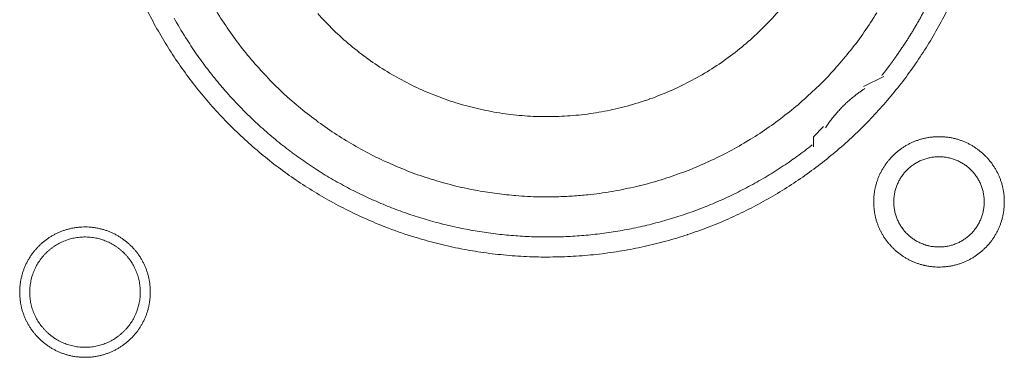
# Model space of a CAD drawing. Units: millimetres. Extents: x -560 to 1260, y -1157 to 1524.
# Drawn here: x -63 to -38, y -444 to -435 of the extents above; entities that cross this region are included whole.
import ezdxf

# ---------------------------------------------------------------- set-up
doc = ezdxf.new("R2010")
doc.units = ezdxf.units.MM
doc.header["$LTSCALE"] = 50.8
doc.layers.get('0').update_dxf_attribs({"lineweight": 0})
doc.layers.add('_U+30EC_U+30A4_U+30E4_U+30FC 1', color=7, linetype='Continuous', lineweight=0)

# ---------------------------------------------------------------- blocks, each defined once
blk = doc.blocks.new('グループ-6')
at = {"layer": '_U+30EC_U+30A4_U+30E4_U+30FC 1', "color": 0, "lineweight": 0}
blk.add_line((-356.746, -659.886), (-356.238, -659.632), dxfattribs=at)
at = {"layer": '_U+30EC_U+30A4_U+30E4_U+30FC 1', "color": 0, "lineweight": 0, "flags": 128}
for points in [[(-374.84, -657.996, 0.01232), (-374.577, -658.485), (-374.577, -658.485, 0.01226), (-374.291, -658.959), (-374.291, -658.96, 0.012208), (-373.983, -659.419), (-373.983, -659.419, 0.012167), (-373.653, -659.861, 0.01213), (-373.303, -660.287, 0.012115), (-372.933, -660.696, 0.012111), (-372.543, -661.085, 0.01212), (-372.135, -661.456, 0.012141), (-371.709, -661.806, 0.012167), (-371.267, -662.136), (-371.266, -662.136, 0.012208), (-370.808, -662.444), (-370.807, -662.444, 0.01226), (-370.333, -662.73), (-370.333, -662.73, 0.01232), (-369.844, -662.993), (-369.843, -662.993, 0.012387), (-369.341, -663.232), (-369.34, -663.232, 0.01246), (-368.824, -663.447), (-368.757, -663.473, 0.018824), (-368.093, -663.701), (-368.026, -663.721, 0.012642), (-367.477, -663.872, 0.012708), (-366.922, -663.995), (-366.92, -663.996, 0.012768), (-366.355, -664.091), (-366.352, -664.091, 0.012816), (-365.778, -664.158), (-365.776, -664.158, 0.012853), (-365.194, -664.196), (-365.191, -664.196, 0.012839), (-364.602, -664.203), (-364.599, -664.203, 0.012857), (-364.013, -664.181), (-364.01, -664.181, 0.012835), (-363.432, -664.129), (-363.429, -664.128, 0.012793), (-362.86, -664.047), (-362.858, -664.047, 0.012739), (-362.297, -663.938), (-362.295, -663.938, 0.012675), (-361.745, -663.801), (-361.743, -663.801, 0.012605), (-361.204, -663.638), (-361.202, -663.637, 0.012532), (-360.674, -663.448), (-360.673, -663.448, 0.012459), (-360.157, -663.234), (-360.156, -663.233, 0.012387), (-359.654, -662.994), (-359.653, -662.994, 0.01232), (-359.164, -662.732), (-359.164, -662.731, 0.01226), (-358.689, -662.446), (-358.689, -662.445, 0.012208), (-358.23, -662.138), (-358.23, -662.137, 0.012167), (-357.787, -661.808, 0.01213), (-357.361, -661.458, 0.012115), (-356.953, -661.087, 0.012111), (-356.563, -660.698, 0.01212), (-356.193, -660.29, 0.012141), (-355.843, -659.864, 0.012167), (-355.513, -659.422), (-355.513, -659.421, 0.012209), (-355.205, -658.963), (-355.205, -658.962, 0.01226), (-354.919, -658.488), (-354.919, -658.487, 0.01232), (-354.656, -657.999)], [(-373.18, -657.854, 0.019727), (-372.874, -658.342), (-372.874, -658.343, 0.009818), (-372.541, -658.809), (-372.541, -658.81, 0.019522), (-372.182, -659.255), (-372.181, -659.256, 0.009725), (-371.798, -659.678, 0.019385), (-371.392, -660.077), (-371.251, -660.204, 0.019332), (-370.816, -660.57, 0.009668), (-370.36, -660.91, 0.019344), (-369.885, -661.222, 0.009694), (-369.392, -661.507), (-369.392, -661.508, 0.019443), (-368.882, -661.764), (-368.882, -661.764, 0.009767), (-368.358, -661.991), (-368.357, -661.991, 0.019621), (-367.818, -662.187), (-367.817, -662.187, 0.009871), (-367.266, -662.352), (-367.264, -662.352, 0.019844), (-366.701, -662.484), (-366.558, -662.512, 0.014981), (-366.076, -662.59, 0.010045), (-365.59, -662.644), (-365.539, -662.649, 0.020139), (-364.947, -662.679), (-364.847, -662.68, 0.010089), (-364.45, -662.676), (-364.449, -662.676, 0.010076), (-364.055, -662.656, 0.010047), (-363.661, -662.62), (-363.564, -662.609, 0.019991), (-362.987, -662.522), (-362.985, -662.521, 0.009949), (-362.419, -662.4), (-362.417, -662.4, 0.019765), (-361.862, -662.246), (-361.86, -662.246, 0.009836), (-361.317, -662.06), (-361.317, -662.06, 0.019553), (-360.787, -661.844), (-360.786, -661.843, 0.009738), (-360.272, -661.597, 0.019403), (-359.773, -661.321), (-359.61, -661.223, 0.01934), (-359.136, -660.911, 0.009666), (-358.679, -660.571, 0.019334), (-358.244, -660.205, 0.009686), (-357.83, -659.815), (-357.83, -659.815, 0.01942), (-357.439, -659.4), (-357.438, -659.4, 0.009752), (-357.072, -658.963), (-357.071, -658.962, 0.019588), (-356.729, -658.502), (-356.729, -658.502, 0.009852), (-356.414, -658.021)], [(-370.548, -658.037, 0.018807), (-370.149, -658.455), (-370.148, -658.456, 0.018669), (-369.721, -658.841), (-369.72, -658.842, 0.018536), (-369.269, -659.192), (-369.268, -659.193, 0.018418), (-368.794, -659.508), (-368.793, -659.508, 0.018324), (-368.299, -659.786), (-368.298, -659.787, 0.018261), (-367.785, -660.028, 0.018231), (-367.256, -660.231, 0.018251), (-366.713, -660.395, 0.018289), (-366.16, -660.519), (-366.159, -660.519, 0.018368), (-365.597, -660.602), (-365.596, -660.602, 0.018474), (-365.028, -660.644), (-365.027, -660.644, 0.018601), (-364.454, -660.643), (-364.452, -660.643, 0.018738), (-363.878, -660.6), (-363.875, -660.6, 0.018874), (-363.301, -660.513), (-363.299, -660.512, 0.018993), (-362.727, -660.38), (-362.724, -660.38, 0.019045), (-362.159, -660.203), (-362.156, -660.202, 0.019016), (-361.61, -659.985), (-361.607, -659.984, 0.018906), (-361.084, -659.728), (-361.082, -659.727, 0.018773), (-360.584, -659.436), (-360.582, -659.435, 0.018635), (-360.111, -659.109), (-360.109, -659.108, 0.018505), (-359.665, -658.749), (-359.664, -658.749, 0.018392), (-359.249, -658.36), (-359.249, -658.36, 0.018305), (-358.864, -657.942)], [(-374.181, -658.151), (-374.152, -658.204, 0.016483), (-373.849, -658.708), (-373.817, -658.758, 0.011051), (-373.55, -659.152, 0.011094), (-373.265, -659.534), (-373.264, -659.535, 0.011132), (-372.96, -659.907), (-372.959, -659.908, 0.011164), (-372.637, -660.269), (-372.636, -660.27, 0.011166), (-372.295, -660.619), (-372.293, -660.62, 0.011171), (-371.939, -660.952), (-371.937, -660.953, 0.011149), (-371.571, -661.266), (-371.57, -661.267, 0.011114), (-371.193, -661.561), (-371.192, -661.562, 0.011073), (-370.805, -661.838), (-370.804, -661.839, 0.011027), (-370.407, -662.095), (-370.406, -662.096, 0.010977), (-370.001, -662.334), (-370, -662.334, 0.010926), (-369.586, -662.553), (-369.585, -662.553, 0.010874), (-369.164, -662.753), (-369.163, -662.753, 0.010824), (-368.735, -662.934), (-368.735, -662.934, 0.010777), (-368.3, -663.096), (-368.3, -663.096, 0.010733), (-367.86, -663.239), (-367.859, -663.239, 0.010694), (-367.415, -663.362), (-367.414, -663.362, 0.010661), (-366.966, -663.466), (-366.965, -663.466, 0.010635), (-366.513, -663.551, 0.010612), (-366.057, -663.616, 0.010602), (-365.6, -663.662, 0.0106), (-365.141, -663.689, 0.010606), (-364.681, -663.696, 0.01062), (-364.221, -663.684, 0.010635), (-363.762, -663.652), (-363.762, -663.652, 0.010661), (-363.304, -663.6), (-363.303, -663.6, 0.010694), (-362.847, -663.529), (-362.847, -663.529, 0.010733), (-362.394, -663.438), (-362.393, -663.438, 0.010777), (-361.943, -663.327), (-361.942, -663.327, 0.010824), (-361.496, -663.197), (-361.496, -663.197, 0.010875), (-361.054, -663.047), (-361.053, -663.047, 0.010926), (-360.617, -662.877), (-360.616, -662.876, 0.010977), (-360.186, -662.687), (-360.185, -662.687, 0.011027), (-359.761, -662.477), (-359.76, -662.477, 0.011073), (-359.344, -662.248), (-359.342, -662.247, 0.011114), (-358.934, -661.998), (-358.933, -661.997, 0.011149), (-358.533, -661.729), (-358.531, -661.727, 0.011171), (-358.141, -661.439), (-358.14, -661.438, 0.002789), (-358.044, -661.363, 0.002789)], [(-356.715, -659.936), (-356.727, -659.943, 0.007471), (-356.795, -659.989, 0.004587), (-356.862, -660.037), (-356.867, -660.041, 0.009163), (-356.942, -660.097), (-356.955, -660.107, 0.009148), (-357.052, -660.186, 0.009142), (-357.146, -660.269, 0.009139), (-357.238, -660.355, 0.009139), (-357.326, -660.444, 0.009142), (-357.41, -660.536, 0.009148), (-357.492, -660.632, 0.009152), (-357.569, -660.73), (-357.571, -660.732, 0.009163), (-357.643, -660.83), (-357.644, -660.832, 0.008602), (-357.71, -660.929), (-357.712, -660.933)], [(-356.492, -662.807), (-356.492, -662.813, 0.010252), (-356.49, -662.891, 0.013375), (-356.484, -662.969), (-356.484, -662.975, 0.013335), (-356.472, -663.062), (-356.472, -663.062, 0.013279), (-356.457, -663.148), (-356.457, -663.148, 0.013212), (-356.437, -663.232), (-356.437, -663.232, 0.013137), (-356.413, -663.314), (-356.413, -663.315, 0.013058), (-356.384, -663.395), (-356.384, -663.395, 0.012978), (-356.352, -663.474), (-356.352, -663.474, 0.012901), (-356.316, -663.551), (-356.315, -663.551, 0.012828), (-356.275, -663.625), (-356.275, -663.625, 0.012763), (-356.232, -663.697), (-356.232, -663.697, 0.012708), (-356.185, -663.767), (-356.185, -663.767, 0.012664), (-356.134, -663.834, 0.012628), (-356.08, -663.898, 0.012613), (-356.023, -663.96, 0.012612), (-355.963, -664.018, 0.012626), (-355.9, -664.074, 0.012647), (-355.835, -664.126), (-355.835, -664.126, 0.012684), (-355.766, -664.175), (-355.766, -664.175, 0.012734), (-355.696, -664.22), (-355.696, -664.22, 0.012795), (-355.622, -664.262), (-355.622, -664.262, 0.012864), (-355.547, -664.3), (-355.547, -664.3, 0.012939), (-355.469, -664.335), (-355.469, -664.335, 0.013018), (-355.389, -664.365), (-355.389, -664.365, 0.013098), (-355.308, -664.391), (-355.308, -664.391, 0.013177), (-355.224, -664.413), (-355.219, -664.415, 0.016567), (-355.123, -664.434), (-355.118, -664.435, 0.013321), (-355.03, -664.447, 0.013372), (-354.942, -664.455), (-354.942, -664.455, 0.013378), (-354.853, -664.458), (-354.852, -664.458, 0.013396), (-354.763, -664.456), (-354.762, -664.456, 0.013376), (-354.674, -664.45), (-354.674, -664.45, 0.013336), (-354.587, -664.439), (-354.586, -664.439, 0.01328), (-354.501, -664.423), (-354.5, -664.423, 0.013213), (-354.416, -664.403), (-354.416, -664.403, 0.013138), (-354.334, -664.379), (-354.334, -664.379, 0.013059), (-354.253, -664.35), (-354.253, -664.35, 0.012979), (-354.174, -664.318), (-354.174, -664.318, 0.012901), (-354.098, -664.282), (-354.098, -664.282, 0.012829), (-354.023, -664.242), (-354.023, -664.242, 0.012764), (-353.951, -664.198), (-353.951, -664.198, 0.012708), (-353.881, -664.151), (-353.881, -664.151, 0.012664), (-353.814, -664.1, 0.012628), (-353.75, -664.047, 0.012613), (-353.689, -663.99, 0.012612), (-353.63, -663.93, 0.012626), (-353.575, -663.867, 0.012647), (-353.522, -663.801), (-353.522, -663.801, 0.012685), (-353.474, -663.733), (-353.474, -663.733, 0.012734), (-353.428, -663.662), (-353.428, -663.662, 0.012795), (-353.386, -663.589), (-353.386, -663.589, 0.012864), (-353.348, -663.513), (-353.348, -663.513, 0.012939), (-353.314, -663.435), (-353.314, -663.435, 0.013018), (-353.283, -663.356), (-353.283, -663.356, 0.0131), (-353.257, -663.274), (-353.255, -663.269, 0.01648), (-353.231, -663.175), (-353.23, -663.17, 0.013264), (-353.213, -663.084, 0.013321), (-353.201, -662.997), (-353.201, -662.997, 0.013374), (-353.193, -662.909), (-353.193, -662.908, 0.013373), (-353.19, -662.819), (-353.19, -662.819, 0.013387), (-353.192, -662.729), (-353.192, -662.729, 0.013376), (-353.198, -662.64), (-353.198, -662.64, 0.013335), (-353.209, -662.553), (-353.209, -662.553, 0.01328), (-353.225, -662.467), (-353.225, -662.467, 0.013212), (-353.245, -662.383), (-353.245, -662.382, 0.013138), (-353.269, -662.3), (-353.269, -662.3, 0.013059), (-353.298, -662.219), (-353.298, -662.219, 0.012979), (-353.33, -662.141), (-353.33, -662.14, 0.012901), (-353.366, -662.064), (-353.366, -662.064, 0.012829), (-353.406, -661.989), (-353.406, -661.989, 0.012764), (-353.45, -661.917), (-353.45, -661.917, 0.012708), (-353.497, -661.848), (-353.497, -661.848, 0.012664), (-353.548, -661.781, 0.012628), (-353.602, -661.716, 0.012613), (-353.659, -661.655, 0.012612), (-353.719, -661.596, 0.012626), (-353.781, -661.541, 0.012647), (-353.847, -661.489), (-353.847, -661.489, 0.012684), (-353.915, -661.44), (-353.915, -661.44, 0.012734), (-353.986, -661.394), (-353.986, -661.394, 0.012794), (-354.059, -661.353), (-354.06, -661.352, 0.012863), (-354.135, -661.314), (-354.135, -661.314, 0.012939), (-354.213, -661.28), (-354.213, -661.28, 0.013018), (-354.292, -661.25), (-354.293, -661.249, 0.013097), (-354.374, -661.223), (-354.374, -661.223, 0.013177), (-354.457, -661.201), (-354.463, -661.2, 0.016566), (-354.559, -661.18), (-354.564, -661.179, 0.013321), (-354.651, -661.167, 0.013371), (-354.739, -661.159), (-354.74, -661.159, 0.013377), (-354.829, -661.156), (-354.83, -661.156, 0.013396), (-354.919, -661.158), (-354.919, -661.158, 0.013376), (-355.008, -661.165), (-355.008, -661.165, 0.013336), (-355.095, -661.176), (-355.096, -661.176, 0.01328), (-355.181, -661.191), (-355.181, -661.191, 0.013213), (-355.265, -661.211), (-355.266, -661.211, 0.013138), (-355.348, -661.236), (-355.348, -661.236, 0.013058), (-355.429, -661.264), (-355.429, -661.264, 0.012979), (-355.508, -661.296), (-355.508, -661.296, 0.012901), (-355.584, -661.333), (-355.584, -661.333, 0.012828), (-355.659, -661.373), (-355.659, -661.373, 0.012763), (-355.731, -661.416), (-355.731, -661.416, 0.012708), (-355.8, -661.463), (-355.8, -661.463, 0.012664), (-355.867, -661.514, 0.012628), (-355.932, -661.568, 0.012613), (-355.993, -661.625, 0.012612), (-356.052, -661.685, 0.012626), (-356.107, -661.748, 0.012647), (-356.159, -661.813), (-356.159, -661.813, 0.012685), (-356.208, -661.882), (-356.208, -661.882, 0.012734), (-356.254, -661.952), (-356.254, -661.952, 0.012795), (-356.296, -662.026), (-356.296, -662.026, 0.012864), (-356.334, -662.101), (-356.334, -662.101, 0.012939), (-356.368, -662.179), (-356.368, -662.179, 0.013019), (-356.399, -662.259), (-356.399, -662.259, 0.013099), (-356.425, -662.34), (-356.425, -662.34, 0.013176), (-356.447, -662.424), (-356.447, -662.424, 0.013248), (-356.465, -662.509), (-356.465, -662.509, 0.01331), (-356.478, -662.595), (-356.479, -662.596, 0.013364), (-356.487, -662.683), (-356.488, -662.689, 0.016733), (-356.492, -662.79), (-356.492, -662.795), (-356.492, -662.807)], [(-355.984, -662.807), (-355.984, -662.824, 0.020788), (-355.98, -662.899), (-355.979, -662.91, 0.0118), (-355.973, -662.963), (-355.973, -662.963, 0.011749), (-355.965, -663.016), (-355.965, -663.016, 0.0117), (-355.954, -663.068), (-355.954, -663.068, 0.011645), (-355.941, -663.119), (-355.941, -663.119, 0.011585), (-355.925, -663.17), (-355.925, -663.17, 0.011523), (-355.908, -663.219), (-355.908, -663.219, 0.011461), (-355.888, -663.267), (-355.888, -663.267, 0.011401), (-355.866, -663.314), (-355.866, -663.314, 0.011343), (-355.842, -663.36), (-355.842, -663.36, 0.011291), (-355.816, -663.404), (-355.816, -663.404, 0.011245), (-355.788, -663.447), (-355.788, -663.448, 0.011206), (-355.758, -663.489), (-355.758, -663.489, 0.011175), (-355.727, -663.53, 0.01115), (-355.693, -663.569, 0.01114), (-355.658, -663.606, 0.011139), (-355.622, -663.642, 0.011149), (-355.583, -663.676, 0.011168), (-355.544, -663.709, 0.011189), (-355.503, -663.739), (-355.503, -663.739, 0.011224), (-355.46, -663.768), (-355.46, -663.768, 0.011267), (-355.416, -663.795), (-355.416, -663.795, 0.011316), (-355.371, -663.82), (-355.371, -663.82, 0.011371), (-355.325, -663.843), (-355.325, -663.843, 0.011431), (-355.277, -663.864), (-355.277, -663.864, 0.011492), (-355.228, -663.883), (-355.228, -663.883, 0.011555), (-355.179, -663.899), (-355.175, -663.901, 0.014528), (-355.118, -663.916), (-355.115, -663.917, 0.011687), (-355.063, -663.929, 0.011738), (-355.011, -663.938), (-355.011, -663.938, 0.011779), (-354.957, -663.944), (-354.957, -663.944, 0.011817), (-354.903, -663.949), (-354.903, -663.949, 0.011814), (-354.848, -663.95), (-354.848, -663.95, 0.011825), (-354.793, -663.949), (-354.793, -663.949, 0.011818), (-354.739, -663.946), (-354.739, -663.946, 0.011789), (-354.685, -663.94), (-354.685, -663.94, 0.011749), (-354.632, -663.931), (-354.632, -663.931, 0.0117), (-354.58, -663.92), (-354.58, -663.92, 0.011645), (-354.529, -663.907), (-354.529, -663.907, 0.011585), (-354.479, -663.892), (-354.479, -663.892, 0.011523), (-354.43, -663.874), (-354.429, -663.874, 0.011461), (-354.381, -663.854), (-354.381, -663.854, 0.0114), (-354.334, -663.832), (-354.334, -663.832, 0.011343), (-354.289, -663.808), (-354.289, -663.808, 0.011291), (-354.244, -663.782), (-354.244, -663.782, 0.011244), (-354.201, -663.754), (-354.201, -663.754, 0.011206), (-354.159, -663.724), (-354.159, -663.724, 0.011175), (-354.118, -663.693, 0.01115), (-354.079, -663.66, 0.011139), (-354.042, -663.625, 0.011139), (-354.006, -663.588, 0.011149), (-353.972, -663.55, 0.011168), (-353.94, -663.51, 0.011189), (-353.909, -663.469), (-353.909, -663.469, 0.011224), (-353.88, -663.426), (-353.88, -663.426, 0.011267), (-353.853, -663.382), (-353.853, -663.382, 0.011316), (-353.828, -663.337), (-353.828, -663.337, 0.011372), (-353.805, -663.291), (-353.805, -663.291, 0.011431), (-353.784, -663.243), (-353.784, -663.243, 0.011492), (-353.765, -663.195), (-353.765, -663.195, 0.011555), (-353.749, -663.145), (-353.749, -663.145, 0.011616), (-353.734, -663.094), (-353.734, -663.094, 0.011674), (-353.722, -663.043), (-353.722, -663.043, 0.011726), (-353.713, -662.99), (-353.713, -662.99, 0.011771), (-353.705, -662.937), (-353.705, -662.937, 0.011813), (-353.7, -662.883), (-353.7, -662.879, 0.014765), (-353.698, -662.818), (-353.698, -662.814, 0.011817), (-353.699, -662.759), (-353.699, -662.759, 0.011819), (-353.703, -662.705), (-353.703, -662.705, 0.011789), (-353.709, -662.651), (-353.709, -662.651, 0.011749), (-353.717, -662.598), (-353.717, -662.598, 0.011701), (-353.728, -662.546), (-353.728, -662.546, 0.011645), (-353.741, -662.495), (-353.741, -662.495, 0.011585), (-353.757, -662.445), (-353.757, -662.445, 0.011523), (-353.774, -662.396), (-353.774, -662.396, 0.011461), (-353.794, -662.348), (-353.794, -662.348, 0.0114), (-353.816, -662.301), (-353.816, -662.301, 0.011343), (-353.84, -662.255), (-353.84, -662.255, 0.011291), (-353.866, -662.21), (-353.866, -662.21, 0.011244), (-353.894, -662.167), (-353.894, -662.167, 0.011206), (-353.924, -662.125), (-353.924, -662.125, 0.011175), (-353.955, -662.085, 0.01115), (-353.989, -662.046, 0.011139), (-354.024, -662.008, 0.011139), (-354.06, -661.972, 0.011149), (-354.098, -661.938, 0.011168), (-354.138, -661.906, 0.011189), (-354.179, -661.875), (-354.179, -661.875, 0.011224), (-354.222, -661.846), (-354.222, -661.846, 0.011267), (-354.266, -661.819), (-354.266, -661.819, 0.011317), (-354.311, -661.794), (-354.311, -661.794, 0.011372), (-354.357, -661.771), (-354.357, -661.771, 0.011431), (-354.405, -661.75), (-354.405, -661.75, 0.011493), (-354.453, -661.732), (-354.454, -661.732, 0.011555), (-354.503, -661.715), (-354.503, -661.715, 0.011616), (-354.554, -661.701), (-354.554, -661.701, 0.011674), (-354.605, -661.689), (-354.606, -661.688, 0.011727), (-354.658, -661.679), (-354.658, -661.679, 0.011771), (-354.711, -661.672), (-354.711, -661.671, 0.011814), (-354.765, -661.667), (-354.769, -661.666, 0.014762), (-354.83, -661.664), (-354.834, -661.664, 0.011811), (-354.889, -661.665), (-354.889, -661.665, 0.01182), (-354.943, -661.669), (-354.943, -661.669, 0.01179), (-354.997, -661.675), (-354.997, -661.675, 0.01175), (-355.05, -661.683), (-355.05, -661.683, 0.011701), (-355.102, -661.694), (-355.102, -661.694, 0.011646), (-355.153, -661.707), (-355.153, -661.707, 0.011586), (-355.203, -661.723), (-355.203, -661.723, 0.011524), (-355.252, -661.74), (-355.252, -661.741, 0.011462), (-355.301, -661.76), (-355.301, -661.76, 0.011401), (-355.348, -661.782), (-355.348, -661.782, 0.011344), (-355.393, -661.806), (-355.393, -661.806, 0.011291), (-355.438, -661.832), (-355.438, -661.832, 0.011245), (-355.481, -661.86), (-355.481, -661.86, 0.011206), (-355.523, -661.89), (-355.523, -661.89, 0.011175), (-355.563, -661.921, 0.01115), (-355.602, -661.955, 0.01114), (-355.64, -661.99, 0.011139), (-355.676, -662.026, 0.011149), (-355.71, -662.065, 0.011168), (-355.742, -662.104, 0.011189), (-355.773, -662.145), (-355.773, -662.145, 0.011224), (-355.802, -662.188), (-355.802, -662.188, 0.011267), (-355.829, -662.232), (-355.829, -662.232, 0.011316), (-355.854, -662.277), (-355.854, -662.277, 0.011371), (-355.877, -662.323), (-355.877, -662.324, 0.01143), (-355.898, -662.371), (-355.898, -662.371, 0.011492), (-355.917, -662.42), (-355.917, -662.42, 0.011554), (-355.933, -662.469), (-355.933, -662.469, 0.011615), (-355.948, -662.52), (-355.948, -662.52, 0.011673), (-355.96, -662.572), (-355.96, -662.572, 0.011725), (-355.969, -662.624), (-355.969, -662.624, 0.01177), (-355.977, -662.677), (-355.977, -662.678, 0.011809), (-355.982, -662.731), (-355.982, -662.735, 0.01478), (-355.984, -662.796), (-355.984, -662.8), (-355.984, -662.807)], [(-378.082, -665.093), (-378.082, -665.099, 0.010252), (-378.08, -665.177, 0.013375), (-378.074, -665.255), (-378.074, -665.261, 0.013335), (-378.062, -665.348), (-378.062, -665.348, 0.013279), (-378.047, -665.434), (-378.047, -665.434, 0.013212), (-378.027, -665.518), (-378.027, -665.518, 0.013137), (-378.003, -665.6), (-378.003, -665.601, 0.013058), (-377.974, -665.681), (-377.974, -665.681, 0.012978), (-377.942, -665.76), (-377.942, -665.76, 0.012901), (-377.906, -665.837), (-377.905, -665.837, 0.012828), (-377.865, -665.911), (-377.865, -665.911, 0.012763), (-377.822, -665.983), (-377.822, -665.983, 0.012708), (-377.775, -666.053), (-377.775, -666.053, 0.012664), (-377.724, -666.12, 0.012628), (-377.67, -666.184, 0.012613), (-377.613, -666.246, 0.012612), (-377.553, -666.304, 0.012626), (-377.49, -666.36, 0.012647), (-377.425, -666.412), (-377.425, -666.412, 0.012684), (-377.356, -666.461), (-377.356, -666.461, 0.012734), (-377.286, -666.506), (-377.286, -666.506, 0.012795), (-377.212, -666.548), (-377.212, -666.548, 0.012864), (-377.137, -666.586), (-377.137, -666.586, 0.012939), (-377.059, -666.621), (-377.059, -666.621, 0.013018), (-376.979, -666.651), (-376.979, -666.651, 0.013098), (-376.898, -666.677), (-376.898, -666.677, 0.013177), (-376.814, -666.699), (-376.809, -666.701, 0.016567), (-376.713, -666.72), (-376.708, -666.721, 0.013321), (-376.62, -666.733, 0.013372), (-376.532, -666.741), (-376.532, -666.741, 0.013378), (-376.443, -666.744), (-376.442, -666.744, 0.013396), (-376.353, -666.742), (-376.352, -666.742, 0.013376), (-376.264, -666.736), (-376.264, -666.736, 0.013336), (-376.177, -666.725), (-376.176, -666.725, 0.01328), (-376.091, -666.709), (-376.09, -666.709, 0.013213), (-376.006, -666.689), (-376.006, -666.689, 0.013138), (-375.924, -666.665), (-375.924, -666.665, 0.013059), (-375.843, -666.636), (-375.843, -666.636, 0.012979), (-375.764, -666.604), (-375.764, -666.604, 0.012901), (-375.688, -666.568), (-375.688, -666.568, 0.012829), (-375.613, -666.528), (-375.613, -666.528, 0.012764), (-375.541, -666.484), (-375.541, -666.484, 0.012708), (-375.471, -666.437), (-375.471, -666.437, 0.012664), (-375.404, -666.386, 0.012628), (-375.34, -666.333, 0.012613), (-375.279, -666.276, 0.012612), (-375.22, -666.216, 0.012626), (-375.165, -666.153, 0.012647), (-375.112, -666.087), (-375.112, -666.087, 0.012685), (-375.064, -666.019), (-375.064, -666.019, 0.012734), (-375.018, -665.948), (-375.018, -665.948, 0.012795), (-374.976, -665.875), (-374.976, -665.875, 0.012864), (-374.938, -665.799), (-374.938, -665.799, 0.012939), (-374.904, -665.721), (-374.904, -665.721, 0.013018), (-374.873, -665.642), (-374.873, -665.642, 0.0131), (-374.847, -665.56), (-374.845, -665.555, 0.01648), (-374.821, -665.461), (-374.82, -665.456, 0.013264), (-374.803, -665.37, 0.013321), (-374.791, -665.283), (-374.791, -665.283, 0.013374), (-374.783, -665.195), (-374.783, -665.194, 0.013373), (-374.78, -665.105), (-374.78, -665.105, 0.013387), (-374.782, -665.015), (-374.782, -665.015, 0.013376), (-374.788, -664.926), (-374.788, -664.926, 0.013335), (-374.799, -664.839), (-374.8, -664.839, 0.01328), (-374.815, -664.753), (-374.815, -664.753, 0.013212), (-374.835, -664.669), (-374.835, -664.668, 0.013138), (-374.859, -664.586), (-374.859, -664.586, 0.013059), (-374.888, -664.505), (-374.888, -664.505, 0.012979), (-374.92, -664.427), (-374.92, -664.426, 0.012901), (-374.956, -664.35), (-374.956, -664.35, 0.012829), (-374.996, -664.275), (-374.996, -664.275, 0.012764), (-375.04, -664.203), (-375.04, -664.203, 0.012708), (-375.087, -664.134), (-375.087, -664.134, 0.012664), (-375.138, -664.067, 0.012628), (-375.192, -664.002, 0.012613), (-375.249, -663.941, 0.012612), (-375.309, -663.882, 0.012626), (-375.371, -663.827, 0.012647), (-375.437, -663.775), (-375.437, -663.775, 0.012684), (-375.505, -663.726), (-375.505, -663.726, 0.012734), (-375.576, -663.68), (-375.576, -663.68, 0.012794), (-375.649, -663.639), (-375.65, -663.638, 0.012863), (-375.725, -663.6), (-375.725, -663.6, 0.012939), (-375.803, -663.566), (-375.803, -663.566, 0.013018), (-375.882, -663.536), (-375.883, -663.535, 0.013097), (-375.964, -663.509), (-375.964, -663.509, 0.013177), (-376.047, -663.487), (-376.053, -663.486, 0.016566), (-376.149, -663.466), (-376.154, -663.465, 0.013321), (-376.241, -663.453, 0.013371), (-376.329, -663.445), (-376.33, -663.445, 0.013377), (-376.419, -663.442), (-376.42, -663.442, 0.013396), (-376.509, -663.444), (-376.509, -663.444, 0.013376), (-376.598, -663.451), (-376.598, -663.451, 0.013336), (-376.685, -663.462), (-376.686, -663.462, 0.01328), (-376.771, -663.477), (-376.771, -663.477, 0.013213), (-376.855, -663.497), (-376.856, -663.497, 0.013138), (-376.938, -663.522), (-376.938, -663.522, 0.013058), (-377.019, -663.55), (-377.019, -663.55, 0.012979), (-377.098, -663.582), (-377.098, -663.582, 0.012901), (-377.174, -663.619), (-377.174, -663.619, 0.012828), (-377.249, -663.659), (-377.249, -663.659, 0.012763), (-377.321, -663.702), (-377.321, -663.702, 0.012708), (-377.39, -663.749), (-377.39, -663.749, 0.012664), (-377.457, -663.8, 0.012628), (-377.522, -663.854, 0.012613), (-377.583, -663.911, 0.012612), (-377.642, -663.971, 0.012626), (-377.697, -664.034, 0.012647), (-377.749, -664.099), (-377.749, -664.099, 0.012685), (-377.798, -664.168), (-377.798, -664.168, 0.012734), (-377.844, -664.238), (-377.844, -664.238, 0.012795), (-377.886, -664.312), (-377.886, -664.312, 0.012864), (-377.924, -664.387), (-377.924, -664.387, 0.012939), (-377.958, -664.465), (-377.958, -664.465, 0.013019), (-377.989, -664.545), (-377.989, -664.545, 0.013099), (-378.015, -664.626), (-378.015, -664.626, 0.013176), (-378.037, -664.71), (-378.037, -664.71, 0.013248), (-378.055, -664.795), (-378.055, -664.795, 0.01331), (-378.069, -664.881), (-378.069, -664.882, 0.013364), (-378.077, -664.969), (-378.078, -664.975, 0.016733), (-378.082, -665.076), (-378.082, -665.081), (-378.082, -665.093)], [(-377.828, -665.093), (-377.828, -665.111, 0.0191), (-377.824, -665.2), (-377.823, -665.21, 0.01263), (-377.816, -665.28), (-377.816, -665.28, 0.012577), (-377.805, -665.349), (-377.805, -665.349, 0.012521), (-377.79, -665.417), (-377.79, -665.417, 0.012457), (-377.773, -665.484), (-377.773, -665.484, 0.012388), (-377.752, -665.549), (-377.752, -665.549, 0.012316), (-377.728, -665.613), (-377.728, -665.613, 0.012245), (-377.701, -665.676), (-377.701, -665.676, 0.012177), (-377.671, -665.737), (-377.671, -665.737, 0.012114), (-377.639, -665.796), (-377.639, -665.796, 0.012057), (-377.603, -665.853), (-377.603, -665.853, 0.012009), (-377.565, -665.909), (-377.565, -665.909, 0.01197), (-377.525, -665.962, 0.011938), (-377.482, -666.014, 0.011924), (-377.437, -666.063, 0.011922), (-377.389, -666.11, 0.011932), (-377.339, -666.155, 0.011954), (-377.287, -666.197, 0.011979), (-377.233, -666.237), (-377.233, -666.237, 0.012021), (-377.177, -666.275), (-377.177, -666.275, 0.012071), (-377.119, -666.309), (-377.119, -666.309, 0.01213), (-377.06, -666.341), (-377.06, -666.341, 0.012195), (-376.998, -666.37), (-376.998, -666.37, 0.012264), (-376.936, -666.396), (-376.935, -666.396, 0.012336), (-376.871, -666.419), (-376.871, -666.42, 0.012407), (-376.805, -666.439), (-376.805, -666.44, 0.012475), (-376.738, -666.456), (-376.738, -666.456, 0.012537), (-376.67, -666.47), (-376.67, -666.47, 0.01259), (-376.6, -666.48), (-376.6, -666.48, 0.012641), (-376.53, -666.487), (-376.525, -666.487, 0.0158), (-376.445, -666.49), (-376.44, -666.49, 0.012644), (-376.368, -666.489), (-376.368, -666.489, 0.012648), (-376.297, -666.484), (-376.297, -666.484, 0.012612), (-376.227, -666.475), (-376.227, -666.475, 0.012564), (-376.158, -666.464), (-376.158, -666.464, 0.012506), (-376.091, -666.448), (-376.09, -666.448, 0.01244), (-376.024, -666.43), (-376.024, -666.43, 0.012371), (-375.959, -666.408), (-375.959, -666.408, 0.012299), (-375.895, -666.384), (-375.895, -666.384, 0.012229), (-375.833, -666.356), (-375.833, -666.356, 0.012162), (-375.773, -666.326), (-375.773, -666.326, 0.0121), (-375.714, -666.292), (-375.714, -666.292, 0.012045), (-375.657, -666.256), (-375.657, -666.256, 0.011999), (-375.602, -666.218), (-375.602, -666.218, 0.011963), (-375.549, -666.177, 0.011934), (-375.498, -666.133, 0.011923), (-375.449, -666.087, 0.011924), (-375.403, -666.039, 0.011937), (-375.358, -665.988, 0.011955), (-375.317, -665.936), (-375.317, -665.936, 0.011989), (-375.277, -665.881), (-375.277, -665.881, 0.012032), (-375.241, -665.825), (-375.241, -665.825, 0.012085), (-375.207, -665.767), (-375.207, -665.767, 0.012145), (-375.176, -665.707), (-375.176, -665.707, 0.012211), (-375.147, -665.645), (-375.147, -665.645, 0.012281), (-375.122, -665.582), (-375.12, -665.578, 0.012352), (-375.101, -665.521, 0.009311), (-375.084, -665.464), (-375.084, -665.463, 0.012474), (-375.069, -665.405), (-375.068, -665.4, 0.012536), (-375.054, -665.332), (-375.054, -665.332, 0.012589), (-375.044, -665.263), (-375.044, -665.262, 0.012634), (-375.037, -665.192), (-375.037, -665.192, 0.012647), (-375.034, -665.121), (-375.034, -665.12, 0.012652), (-375.035, -665.049), (-375.035, -665.048, 0.012653), (-375.039, -664.977), (-375.039, -664.977, 0.012622), (-375.046, -664.907), (-375.046, -664.907, 0.012577), (-375.057, -664.838), (-375.057, -664.837, 0.012521), (-375.072, -664.77), (-375.072, -664.769, 0.012457), (-375.089, -664.703), (-375.089, -664.703, 0.012388), (-375.11, -664.637), (-375.11, -664.637, 0.012317), (-375.134, -664.573), (-375.134, -664.573, 0.012246), (-375.161, -664.511), (-375.161, -664.511, 0.012178), (-375.191, -664.45), (-375.191, -664.45, 0.012114), (-375.223, -664.391), (-375.223, -664.391, 0.012057), (-375.258, -664.333), (-375.258, -664.333, 0.012009), (-375.296, -664.278), (-375.296, -664.278, 0.01197), (-375.337, -664.224, 0.011938), (-375.38, -664.173, 0.011924), (-375.425, -664.124, 0.011922), (-375.473, -664.076, 0.011932), (-375.523, -664.032, 0.011954), (-375.575, -663.989, 0.011979), (-375.629, -663.949), (-375.629, -663.949, 0.01202), (-375.685, -663.912), (-375.685, -663.912, 0.012071), (-375.743, -663.877), (-375.743, -663.877, 0.01213), (-375.802, -663.845), (-375.802, -663.845, 0.012195), (-375.863, -663.816), (-375.864, -663.816, 0.012264), (-375.926, -663.79), (-375.926, -663.79, 0.012335), (-375.991, -663.767), (-375.991, -663.767, 0.012406), (-376.056, -663.747), (-376.057, -663.747, 0.012474), (-376.124, -663.73), (-376.124, -663.73, 0.012536), (-376.192, -663.717), (-376.192, -663.717, 0.01259), (-376.261, -663.706), (-376.262, -663.706, 0.012641), (-376.332, -663.7), (-376.337, -663.699, 0.015799), (-376.417, -663.696), (-376.422, -663.696, 0.012644), (-376.493, -663.698), (-376.494, -663.698, 0.012649), (-376.564, -663.703), (-376.565, -663.703, 0.012613), (-376.635, -663.711), (-376.635, -663.711, 0.012565), (-376.704, -663.723), (-376.704, -663.723, 0.012506), (-376.771, -663.738), (-376.771, -663.738, 0.012441), (-376.838, -663.756), (-376.838, -663.756, 0.012371), (-376.903, -663.778), (-376.903, -663.778, 0.0123), (-376.967, -663.803), (-376.967, -663.803, 0.012229), (-377.029, -663.83), (-377.029, -663.83, 0.012162), (-377.089, -663.861), (-377.089, -663.861, 0.0121), (-377.148, -663.894), (-377.148, -663.894, 0.012045), (-377.205, -663.93), (-377.205, -663.93, 0.011999), (-377.26, -663.969), (-377.26, -663.969, 0.011963), (-377.313, -664.01, 0.011934), (-377.364, -664.053, 0.011922), (-377.413, -664.099, 0.011923), (-377.459, -664.147, 0.011936), (-377.503, -664.198, 0.011955), (-377.545, -664.25), (-377.545, -664.25, 0.011988), (-377.584, -664.305), (-377.584, -664.305, 0.012032), (-377.621, -664.361), (-377.621, -664.361, 0.012085), (-377.655, -664.42), (-377.655, -664.42, 0.012145), (-377.686, -664.48), (-377.686, -664.48, 0.012211), (-377.715, -664.541), (-377.715, -664.541, 0.012281), (-377.74, -664.604), (-377.74, -664.605, 0.012352), (-377.762, -664.669), (-377.763, -664.669, 0.012423), (-377.782, -664.735), (-377.782, -664.735, 0.01249), (-377.798, -664.803), (-377.798, -664.803, 0.01255), (-377.81, -664.871), (-377.81, -664.872, 0.012601), (-377.82, -664.941), (-377.82, -664.941, 0.012639), (-377.826, -665.012), (-377.826, -665.012, 0.012656), (-377.828, -665.084), (-377.828, -665.084), (-377.828, -665.093)]]:
    blk.add_lwpolyline(points, format="xyb", dxfattribs=at)
blk.add_lwpolyline([(-358.016, -661.41), (-358.016, -661.156), (-357.762, -660.902)], dxfattribs=at)
at = {"layer": '_U+30EC_U+30A4_U+30E4_U+30FC 1', "color": 0, "lineweight": 0}
blk.add_rational_spline([(-356.288, -659.608), (-356.269, -659.584), (-356.187, -659.479), (-356.104, -659.373), (-356.026, -659.264), (-355.996, -659.222), (-355.965, -659.179), (-355.828, -658.987), (-355.699, -658.789), (-355.698, -658.788), (-355.698, -658.788), (-355.57, -658.59), (-355.45, -658.387), (-355.45, -658.387), (-355.449, -658.386), (-355.33, -658.184), (-355.219, -657.976), (-355.219, -657.976), (-355.219, -657.976), (-355.109, -657.769), (-355.008, -657.557), (-355.007, -657.557), (-355.007, -657.557), (-354.906, -657.345), (-354.815, -657.13), (-354.815, -657.13), (-354.814, -657.129), (-354.723, -656.914), (-354.641, -656.695), (-354.559, -656.476), (-354.486, -656.254), (-354.413, -656.032), (-354.35, -655.807), (-354.288, -655.582), (-354.235, -655.355), (-354.181, -655.127), (-354.138, -654.898), (-354.095, -654.668), (-354.062, -654.437), (-354.028, -654.205), (-354.005, -653.973), (-354.005, -653.972), (-354.005, -653.972), (-353.982, -653.739), (-353.969, -653.506), (-353.969, -653.505), (-353.969, -653.505), (-353.956, -653.271), (-353.953, -653.036), (-353.953, -653.036), (-353.953, -653.036), (-353.95, -652.801), (-353.957, -652.566), (-353.957, -652.566), (-353.957, -652.565), (-353.965, -652.33), (-353.982, -652.095), (-353.982, -652.094), (-353.982, -652.094), (-354, -651.858), (-354.028, -651.623), (-354.028, -651.623), (-354.028, -651.622), (-354.056, -651.387), (-354.095, -651.153), (-354.095, -651.152), (-354.095, -651.152), (-354.133, -650.917), (-354.182, -650.684), (-354.182, -650.683), (-354.182, -650.683), (-354.231, -650.451), (-354.29, -650.221), (-354.29, -650.221), (-354.29, -650.22), (-354.349, -649.991), (-354.418, -649.765), (-354.418, -649.765), (-354.418, -649.765), (-354.486, -649.539), (-354.564, -649.317), (-354.564, -649.317), (-354.565, -649.316), (-354.643, -649.095), (-354.73, -648.877), (-354.73, -648.877), (-354.73, -648.876), (-354.818, -648.659), (-354.914, -648.445), (-354.915, -648.445), (-354.915, -648.445), (-355.011, -648.232), (-355.117, -648.023), (-355.117, -648.023), (-355.117, -648.023), (-355.223, -647.814), (-355.337, -647.611), (-355.452, -647.407), (-355.575, -647.208), (-355.698, -647.01), (-355.83, -646.817), (-355.962, -646.624), (-356.101, -646.437), (-356.241, -646.25), (-356.389, -646.069), (-356.537, -645.888), (-356.693, -645.714), (-356.693, -645.714), (-356.693, -645.713), (-356.849, -645.539), (-357.012, -645.371), (-357.012, -645.371), (-357.012, -645.371), (-357.176, -645.203), (-357.346, -645.042), (-357.346, -645.042), (-357.347, -645.042), (-357.517, -644.881), (-357.695, -644.728), (-357.695, -644.728), (-357.696, -644.727), (-357.874, -644.574), (-358.059, -644.428), (-358.059, -644.428), (-358.059, -644.427), (-358.244, -644.281), (-358.436, -644.143), (-358.448, -644.135), (-358.46, -644.126), (-358.629, -644.004), (-358.803, -643.89), (-358.815, -643.882), (-358.827, -643.874), (-358.977, -643.776), (-359.129, -643.683), (-359.155, -643.668), (-359.18, -643.652)], [1, 1, 1, 0.99975728483, 1, 1, 1, 0.999758818879, 1, 1, 1, 0.999760341154, 1, 1, 1, 0.999761766421, 1, 1, 1, 0.999763053865, 1, 1, 1, 0.999764165741, 1, 1, 1, 0.999765070943, 1, 0.999765963915, 1, 0.999766285388, 1, 0.99976634893, 1, 0.99976614883, 1, 0.999765686072, 1, 0.999765267695, 1, 1, 1, 0.99976442009, 1, 1, 1, 0.999763359421, 1, 1, 1, 0.999762113048, 1, 1, 1, 0.999760725578, 1, 1, 1, 0.999759203701, 1, 1, 1, 0.999757737483, 1, 1, 1, 0.999756849846, 1, 1, 1, 0.999758059462, 1, 1, 1, 0.999759593777, 1, 1, 1, 0.999761072967, 1, 1, 1, 0.999762435495, 1, 1, 1, 0.999763640175, 1, 1, 1, 0.999764652824, 1, 1, 1, 0.999765444851, 1, 0.99976616463, 1, 0.999766354014, 1, 0.999766288943, 1, 0.999765955289, 1, 0.999765607999, 1, 1, 1, 0.999764874578, 1, 1, 1, 0.999763915816, 1, 1, 1, 0.999762755236, 1, 1, 1, 0.999761434136, 1, 1, 1, 0.999759965062, 1, 1, 1, 0.99975846896, 1, 1, 1, 0.999863384023, 1, 1, 1], degree=2, knots=[0, 0, 0, 1, 1, 2, 2, 3, 3, 4, 4, 5, 5, 6, 6, 7, 7, 8, 8, 9, 9, 10, 10, 11, 11, 12, 12, 13, 13, 14, 14, 15, 15, 16, 16, 17, 17, 18, 18, 19, 19, 20, 20, 21, 21, 22, 22, 23, 23, 24, 24, 25, 25, 26, 26, 27, 27, 28, 28, 29, 29, 30, 30, 31, 31, 32, 32, 33, 33, 34, 34, 35, 35, 36, 36, 37, 37, 38, 38, 39, 39, 40, 40, 41, 41, 42, 42, 43, 43, 44, 44, 45, 45, 46, 46, 47, 47, 48, 48, 49, 49, 50, 50, 51, 51, 52, 52, 53, 53, 54, 54, 55, 55, 56, 56, 57, 57, 58, 58, 59, 59, 60, 60, 61, 61, 62, 62, 63, 63, 64, 64, 65, 65, 66, 66, 67, 67, 68, 68, 68], dxfattribs=at)

msp = doc.modelspace()

# ---------------------------------------------------------------- block references
at = {"color": 0}
msp.add_blockref('グループ-6', (314.992, 222.758), dxfattribs=at)

doc.saveas('drawing.dxf')
